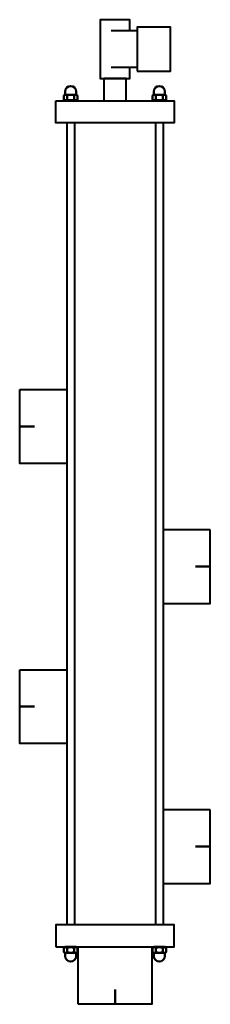
# Model space of a CAD drawing. Units: millimetres. Extents: x -64 to 64, y -39 to 629.
import ezdxf

# ---------------------------------------------------------------- set-up
doc = ezdxf.new("R2010")
doc.units = ezdxf.units.MM
doc.layers.get('0').update_dxf_attribs({"lineweight": 50})
doc.layers.add('AM_0', color=7, linetype='Continuous', lineweight=40)
doc.layers.add('AM_0N', color=7, linetype='Continuous', lineweight=50)

msp = doc.modelspace()

# ---------------------------------------------------------------- linework, layer by layer
for p, q in [((-64.5, 353), (-54.5, 353)), ((64.5, 258), (54.5, 258)), ((-64.5, 163), (-54.5, 163)), ((64.5, 68), (54.5, 68)), ((0, -39), (0, -29))]:
    msp.add_line(p, q)
at = {"layer": 'AM_0'}
for p, q in [((15, 621.5), (-2.5, 621.5)), ((15, 596.5), (-2.5, 596.5)), ((-32.5, 559), (-32.5, 15)), ((-27.5, 559), (-27.5, 15)), ((27.5, 559), (27.5, 15)), ((32.5, 559), (32.5, 15))]:
    msp.add_line(p, q, dxfattribs=at)
msp.add_lwpolyline([(10, 621.5), (10, 629), (-10, 629), (-10, 589), (10, 589), (10, 596.5)], dxfattribs=at)
for points in [[(15, 594), (37.5, 594), (37.5, 624), (15, 624)], [(-7.5, 574), (7.5, 574), (7.5, 589), (-7.5, 589)], [(-40, 574), (40, 574), (40, 559), (-40, 559)], [(-64.5, 378), (-32.5, 378), (-32.5, 328), (-64.5, 328)], [(64.5, 283), (32.5, 283), (32.5, 233), (64.5, 233)], [(-64.5, 188), (-32.5, 188), (-32.5, 138), (-64.5, 138)], [(64.5, 93), (32.5, 93), (32.5, 43), (64.5, 43)], [(-40, 0), (40, 0), (40, 15), (-40, 15)], [(-25, -39), (-25, 0), (25, 0), (25, -39)]]:
    msp.add_lwpolyline(points, close=True, dxfattribs=at)
at = {"layer": 'AM_0N'}
for p, q in [((-34.62, 577.64), (-34, 578)), ((-34.62, 574.68), (-34.62, 577.64)), ((-34.62, 574.68), (-33.45, 574)), ((-34, 578), (-33.75, 578)), ((-33.75, 580.25), (-33.75, 578)), ((-33.75, 578), (-26.25, 578)), ((-32.31, 574.68), (-32.31, 577.64)), ((-27.69, 574.68), (-27.69, 577.64)), ((-25.38, 574.68), (-26.55, 574)), ((-26.25, 580.25), (-26.25, 578)), ((-26.25, 578), (-26, 578)), ((-25.38, 577.64), (-26, 578)), ((-25.38, 574.68), (-25.38, 577.64)), ((25.38, 577.64), (26, 578)), ((25.38, 574.68), (25.38, 577.64)), ((25.38, 574.68), (26.55, 574)), ((26.25, 578), (26, 578)), ((26.25, 580.25), (26.25, 578)), ((33.75, 578), (26.25, 578)), ((27.69, 574.68), (27.69, 577.64)), ((32.31, 574.68), (32.31, 577.64)), ((34.62, 574.68), (33.45, 574)), ((33.75, 580.25), (33.75, 578)), ((34, 578), (33.75, 578)), ((34.62, 577.64), (34, 578)), ((34.62, 574.68), (34.62, 577.64)), ((-33.45, 574), (-26.55, 574)), ((33.45, 574), (26.55, 574)), ((-34.62, -0.68), (-33.45, 0)), ((-33.45, 0), (-26.55, 0)), ((-25.38, -0.68), (-26.55, 0)), ((25.38, -0.68), (26.55, 0)), ((33.45, 0), (26.55, 0)), ((34.62, -0.68), (33.45, 0)), ((-34.62, -0.68), (-34.62, -3.64)), ((-34.62, -3.64), (-34, -4)), ((-34, -4), (-33.75, -4)), ((-33.75, -4), (-26.25, -4)), ((-33.75, -6.25), (-33.75, -4)), ((-32.31, -0.68), (-32.31, -3.64)), ((-27.69, -0.68), (-27.69, -3.64)), ((-26.25, -4), (-26, -4)), ((-26.25, -6.25), (-26.25, -4)), ((-25.38, -3.64), (-26, -4)), ((-25.38, -0.68), (-25.38, -3.64)), ((25.38, -0.68), (25.38, -3.64)), ((25.38, -3.64), (26, -4)), ((26.25, -4), (26, -4)), ((33.75, -4), (26.25, -4)), ((26.25, -6.25), (26.25, -4)), ((27.69, -0.68), (27.69, -3.64)), ((32.31, -0.68), (32.31, -3.64)), ((33.75, -6.25), (33.75, -4)), ((34, -4), (33.75, -4)), ((34.62, -3.64), (34, -4)), ((34.62, -0.68), (34.62, -3.64))]:
    msp.add_line(p, q, dxfattribs=at)
for centre, radius, start, end in [((-30, 580.25), 3.75, 0, 180), ((30, 580.25), 3.75, 0, 180), ((-33.47, 575.96), 2.04, 55.56153, 115.56153), ((-33.47, 576.36), 2.04, 244.43847, 304.43847), ((-30, 570.37), 7.63, 72.38303, 107.61697), ((-30, 581.95), 7.63, 252.38303, 287.61697), ((-26.53, 575.96), 2.04, 64.43847, 124.43847), ((-26.53, 576.36), 2.04, 235.56153, 295.56153), ((26.53, 575.96), 2.04, 55.56153, 115.56153), ((26.53, 576.36), 2.04, 244.43847, 304.43847), ((30, 570.37), 7.63, 72.38303, 107.61697), ((30, 581.95), 7.63, 252.38303, 287.61697), ((33.47, 575.96), 2.04, 64.43847, 124.43847), ((33.47, 576.36), 2.04, 235.56153, 295.56153), ((-33.47, -2.36), 2.04, 55.56153, 115.56153), ((-33.47, -1.96), 2.04, 244.43847, 304.43847), ((-30, -6.25), 3.75, 180, 0), ((-30, -7.95), 7.63, 72.38303, 107.61697), ((-30, 3.63), 7.63, 252.38303, 287.61697), ((-26.53, -2.36), 2.04, 64.43847, 124.43847), ((-26.53, -1.96), 2.04, 235.56153, 295.56153), ((26.53, -2.36), 2.04, 55.56153, 115.56153), ((26.53, -1.96), 2.04, 244.43847, 304.43847), ((30, -6.25), 3.75, 180, 0), ((30, -7.95), 7.63, 72.38303, 107.61697), ((30, 3.63), 7.63, 252.38303, 287.61697), ((33.47, -2.36), 2.04, 64.43847, 124.43847), ((33.47, -1.96), 2.04, 235.56153, 295.56153)]:
    msp.add_arc(centre, radius, start, end, dxfattribs=at)

doc.saveas('drawing.dxf')
